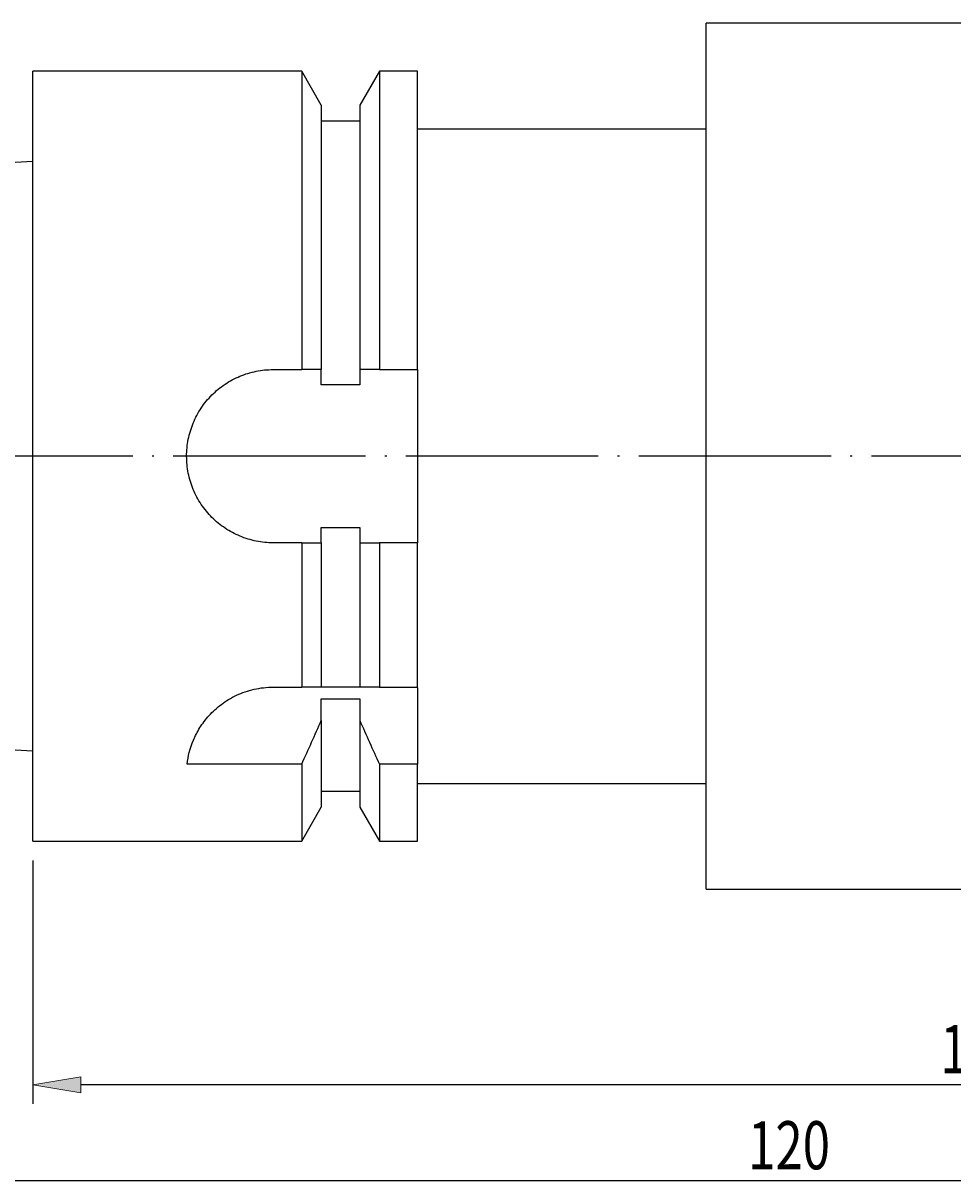
# Model space of a CAD drawing. Units: millimetres. Extents: x -107 to 180, y -46 to 151.
# Drawn here: x -7 to 42, y 23 to 83 of the extents above; entities that cross this region are included whole.
import ezdxf

# ---------------------------------------------------------------- set-up
doc = ezdxf.new("R2010")
doc.units = ezdxf.units.MM
doc.header["$MEASUREMENT"] = 0
doc.linetypes.add('AI-Linetype-0', pattern=[12.003528, 10, -1, 0.003528, -1])
doc.layers.get('0').update_dxf_attribs({"lineweight": 0})
doc.layers.add('圖層2', color=7, linetype='Continuous', lineweight=0)
doc.layers.add('圖層5', color=7, linetype='Continuous', lineweight=0)

# ---------------------------------------------------------------- blocks, each defined once
blk = doc.blocks.new('Block_2')
at = {"true_color": 0x00ffff, "transparency": 33554687}
h = blk.add_hatch(color=4, dxfattribs=at)
h.dxf.hatch_style = 2
h.paths.add_polyline_path([(-3.521, 28.158), (-3.521, 27.324), (-6.021, 27.741)])
h = blk.add_hatch(color=4, dxfattribs=at)
h.dxf.hatch_style = 2
h.paths.add_polyline_path([(91.479, 27.324), (91.479, 28.158), (93.979, 27.741)])
at = {"color": 4, "lineweight": 25, "true_color": 0x00ffff}
for p, q in [((93.979, 45.4), (93.979, 26.741)), ((-6.021, 39.4), (-6.021, 26.741)), ((91.479, 27.741), (-3.521, 27.741))]:
    blk.add_line(p, q, dxfattribs=at)
for points in [[(-3.521, 28.158), (-3.521, 27.324), (-6.021, 27.741), (-6.021, 27.741)], [(91.479, 27.324), (91.479, 28.158), (93.979, 27.741), (93.979, 27.741)]]:
    blk.add_lwpolyline(points, close=True)
at = {"insert": (41.167, 28.341), "char_height": 0.2, "attachment_point": 7}
blk.add_mtext('\\C3;\\c65280;\\FMyriad Pro|b0|i0|c1;\\H2.500000;\\W0.750000;100', dxfattribs=at)
blk = doc.blocks.new('Block_3')
at = {"color": 4, "lineweight": 25, "true_color": 0x00ffff}
blk.add_line((91.479, 22.746), (-23.521, 22.746), dxfattribs=at)
at = {"insert": (31.167, 23.346), "char_height": 0.2, "attachment_point": 7}
blk.add_mtext('\\C3;\\c65280;\\FMyriad Pro|b0|i0|c1;\\H2.500000;\\W0.750000;120', dxfattribs=at)

msp = doc.modelspace()

# ---------------------------------------------------------------- linework, layer by layer
at = {"layer": '圖層2', "color": 18, "lineweight": 25, "true_color": 0x000000}
for p, q in [((81.112, 82.9), (28.979, 82.9)), ((28.979, 60.4), (28.979, 82.9)), ((7.959, 80.4), (-6.021, 80.4)), ((-6.021, 60.4), (-6.021, 80.4)), ((8.979, 78.632), (7.959, 80.4)), ((7.959, 80.4), (7.959, 64.9)), ((12, 80.4), (10.979, 78.632)), ((13.979, 80.4), (12, 80.4)), ((12, 80.4), (12, 64.9)), ((13.979, 64.9), (13.979, 80.4)), ((8.979, 78.632), (8.979, 64.9)), ((10.979, 78.632), (10.979, 64.9)), ((10.979, 77.8), (8.979, 77.8)), ((28.979, 77.4), (13.979, 77.4)), ((-6.021, 75.704), (-26.021, 74.702)), ((6.479, 64.9), (7.959, 64.9)), ((8.979, 64.109), (8.979, 64.9)), ((10.979, 64.9), (10.979, 64.109)), ((12, 64.9), (13.979, 64.9)), ((13.979, 64.9), (13.979, 60.4)), ((10.979, 64.109), (8.979, 64.109)), ((-6.021, 40.4), (-6.021, 60.4)), ((13.979, 60.4), (13.979, 55.9)), ((28.979, 37.9), (28.979, 60.4)), ((8.979, 56.69), (10.979, 56.69)), ((8.979, 55.9), (8.979, 56.69)), ((10.979, 56.69), (10.979, 55.9)), ((7.959, 55.9), (6.479, 55.9)), ((7.959, 55.9), (7.959, 48.4)), ((8.979, 55.9), (8.979, 48.4)), ((10.979, 55.9), (10.979, 48.4)), ((12, 55.9), (12, 48.4)), ((13.979, 55.9), (12, 55.9)), ((13.979, 48.4), (13.979, 55.9)), ((6.479, 48.4), (7.959, 48.4)), ((10.979, 48.4), (8.979, 48.4)), ((12, 48.4), (13.979, 48.4)), ((13.979, 48.358), (13.979, 48.4)), ((13.979, 48.358), (13.979, 44.4)), ((8.979, 47.8), (10.979, 47.8)), ((8.979, 46.674), (8.979, 47.8)), ((10.979, 47.8), (10.979, 46.674)), ((8.979, 46.674), (8.979, 42.168)), ((10.979, 46.674), (10.979, 42.168)), ((-26.021, 46.098), (-6.021, 45.096)), ((7.959, 44.4), (2.007, 44.4)), ((7.959, 44.4), (7.959, 40.4)), ((12, 44.4), (12, 40.4)), ((13.979, 44.4), (12, 44.4)), ((13.979, 40.4), (13.979, 44.4)), ((13.979, 43.4), (28.979, 43.4)), ((8.979, 43), (10.979, 43)), ((7.959, 40.4), (8.979, 42.168)), ((10.979, 42.168), (12, 40.4)), ((-6.021, 40.4), (7.959, 40.4)), ((12, 40.4), (13.979, 40.4)), ((28.979, 37.9), (81.112, 37.9))]:
    msp.add_line(p, q, dxfattribs=at)
for points, knots in [([(6.479, 55.9), (6.181, 55.9), (5.888, 55.929), (5.6, 55.987), (5.312, 56.044), (5.026, 56.131), (4.753, 56.244), (4.481, 56.357), (4.223, 56.495), (3.979, 56.658), (3.735, 56.822), (3.504, 57.011), (3.297, 57.218), (3.091, 57.425), (2.905, 57.65), (2.74, 57.896), (2.576, 58.142), (2.436, 58.402), (2.324, 58.673), (2.212, 58.943), (2.125, 59.228), (2.067, 59.518), (2.009, 59.809), (1.98, 60.101), (1.979, 60.396), (1.979, 60.69), (2.009, 60.99), (2.066, 61.279), (2.124, 61.567), (2.209, 61.848), (2.322, 62.121), (2.435, 62.394), (2.575, 62.656), (2.738, 62.9), (2.9, 63.143), (3.087, 63.371), (3.296, 63.58), (3.505, 63.789), (3.731, 63.975), (3.974, 64.138), (4.217, 64.301), (4.48, 64.442), (4.752, 64.555), (5.024, 64.668), (5.304, 64.754), (5.593, 64.812), (5.883, 64.87), (6.181, 64.9), (6.479, 64.9)], [0, 0, 0, 0, 1, 1, 1, 2, 2, 2, 3, 3, 3, 4, 4, 4, 5, 5, 5, 6, 6, 6, 7, 7, 7, 8, 8, 8, 9, 9, 9, 10, 10, 10, 11, 11, 11, 12, 12, 12, 13, 13, 13, 14, 14, 14, 15, 15, 15, 16, 16, 16, 16]), ([(2.007, 44.4), (2.052, 44.799), (2.151, 45.217), (2.332, 45.645), (2.422, 45.86), (2.533, 46.078), (2.669, 46.294), (2.805, 46.511), (2.964, 46.722), (3.149, 46.926), (3.334, 47.13), (3.549, 47.328), (3.787, 47.505), (4.024, 47.683), (4.286, 47.842), (4.575, 47.977), (4.864, 48.112), (5.168, 48.217), (5.487, 48.289), (5.806, 48.361), (6.142, 48.4), (6.479, 48.4)], [0, 0, 0, 0, 1, 1, 1, 2, 2, 2, 3, 3, 3, 4, 4, 4, 5, 5, 5, 6, 6, 6, 7, 7, 7, 7])]:
    msp.add_open_spline(points, degree=3, knots=knots, dxfattribs=at)
for points in [[(8.979, 64.9), (8.64, 64.9), (8.3, 64.9), (7.959, 64.9)], [(12, 64.9), (11.659, 64.9), (11.319, 64.9), (10.979, 64.9)], [(7.959, 55.9), (8.3, 55.9), (8.64, 55.9), (8.979, 55.9)], [(10.979, 55.9), (11.319, 55.9), (11.659, 55.9), (12, 55.9)], [(8.979, 48.4), (8.648, 48.4), (8.307, 48.4), (7.959, 48.4)], [(12, 48.4), (11.651, 48.4), (11.31, 48.4), (10.979, 48.4)], [(7.959, 44.4), (8.307, 45.155), (8.649, 45.912), (8.979, 46.674)], [(10.979, 46.674), (11.311, 45.912), (11.652, 45.154), (12, 44.4)]]:
    msp.add_open_spline(points, degree=3, dxfattribs=at)
at = {"layer": '圖層5', "color": 6, "linetype": 'AI-Linetype-0', "lineweight": 25, "true_color": 0xff00ff}
msp.add_line((95.979, 60.4), (-24.521, 60.4), dxfattribs=at)

# ---------------------------------------------------------------- block references
for name in ['Block_3', 'Block_2']:
    msp.add_blockref(name, (0, 0))

doc.saveas('drawing.dxf')
